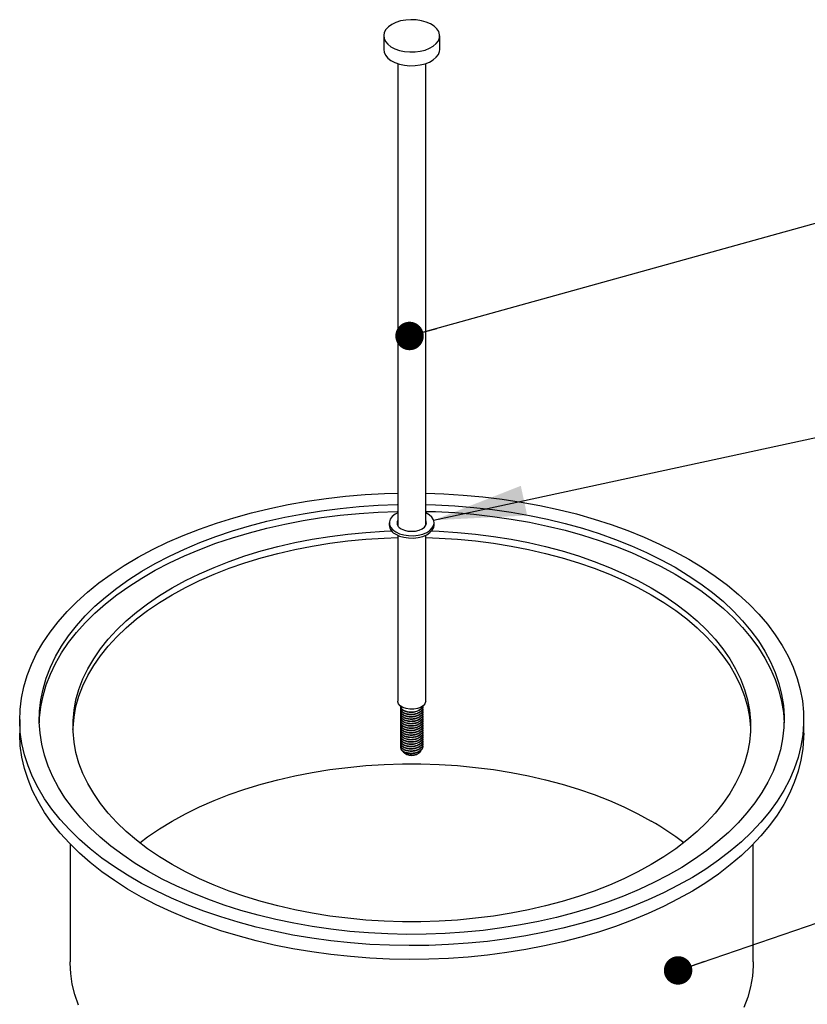
# Model space of a CAD drawing. Units: millimetres. Extents: x 0 to 420, y 0 to 297.
# Drawn here: x 332 to 361, y 159 to 194 of the extents above; entities that cross this region are included whole.
import ezdxf

# ---------------------------------------------------------------- set-up
doc = ezdxf.new("R2010")
doc.units = ezdxf.units.MM
doc.layers.add('DIMENSIONS', color=7, linetype='Continuous')
doc.dimstyles.new('SLDDIMSTYLE2', dxfattribs={"dimtxt": 0.18, "dimasz": 1.016, "dimexe": 0, "dimexo": 0.0625, "dimgap": 0, "dimtad": 0, "dimtih": 1, "dimtoh": 1, "dimdec": 0, "dimrnd": 1e-09, "dimzin": 0, "dimdsep": 46, "dimtxsty": 'Standard', "dimblk1": 'DOT', "dimblk2": 'DOT', "dimsah": 1, "dimcen": 0.09, "dimadec": 0, "dimazin": 0, "dimtfac": 1.016, "dimtdec": 0, "dimtofl": 0, "dimtmove": 0, "dimatfit": 3, "dimldrblk": 'DOT', "dimfxl": 1, "dimfrac": 2, "dimtolj": 1, "dimtzin": 0, "dimarcsym": 0})
doc.dimstyles.new('SLDDIMSTYLE3', dxfattribs={"dimtxt": 0.18, "dimasz": 3.302, "dimexe": 0, "dimexo": 0.0625, "dimgap": 0, "dimtad": 0, "dimtih": 1, "dimtoh": 1, "dimdec": 0, "dimrnd": 1e-09, "dimzin": 0, "dimdsep": 46, "dimtxsty": 'Standard', "dimsah": 1, "dimcen": 0.09, "dimadec": 0, "dimazin": 0, "dimtfac": 3.302, "dimtdec": 0, "dimtofl": 0, "dimtmove": 0, "dimatfit": 3, "dimfxl": 1, "dimfrac": 2, "dimtolj": 1, "dimtzin": 0, "dimarcsym": 0})

# ---------------------------------------------------------------- blocks, each defined once
blk = doc.blocks.new('_Dot')
at = {"color": 0, "linetype": 'ByBlock', "lineweight": -2}
blk.add_line((-0.5, 0), (-1, 0), dxfattribs=at)
at = {"color": 0, "linetype": 'ByBlock', "const_width": 0.5}
blk.add_lwpolyline([(-0.25, 0, 1), (0.25, 0, 1)], format="xyb", close=True, dxfattribs=at)

msp = doc.modelspace()

# ---------------------------------------------------------------- linework, layer by layer
at = {"color": 7, "linetype": 'Continuous', "lineweight": 25}
for p, q in [((345.411, 193.709), (345.411, 193.219)), ((347.411, 193.219), (347.411, 193.709)), ((345.911, 192.719), (345.911, 176.226)), ((346.911, 176.226), (346.911, 192.719)), ((345.611, 176.318), (345.611, 176.236)), ((347.211, 176.236), (347.211, 176.318)), ((345.911, 175.876), (345.911, 169.948)), ((346.911, 169.948), (346.911, 175.876)), ((345.913, 169.927), (345.911, 169.948)), ((332.411, 169.3), (332.411, 168.81)), ((360.411, 168.81), (360.411, 169.3)), ((346.164, 168.09), (346.235, 168.049)), ((346.588, 168.049), (346.659, 168.09)), ((346.814, 168.276), (346.814, 168.286)), ((334.211, 164.845), (334.211, 160.644)), ((358.611, 160.644), (358.611, 164.845))]:
    msp.add_line(p, q, dxfattribs=at)
at = {"color": 7, "linetype": 'Continuous', "lineweight": 25, "flags": 128}
for points in [[(347.409, 193.751), (347.377, 193.859), (347.31, 193.962), (347.211, 194.056), (347.083, 194.137), (346.931, 194.203), (346.76, 194.25), (346.576, 194.279), (346.386, 194.286), (346.198, 194.273), (346.017, 194.24), (345.85, 194.187), (345.703, 194.117), (345.582, 194.032), (345.492, 193.936), (345.434, 193.831), (345.412, 193.722), (345.425, 193.613), (345.475, 193.507), (345.558, 193.408), (345.672, 193.32), (345.813, 193.247), (345.976, 193.19), (346.154, 193.151), (346.341, 193.133), (346.531, 193.136), (346.717, 193.16), (346.892, 193.203), (347.049, 193.265), (347.183, 193.342), (347.29, 193.433), (347.364, 193.534), (347.404, 193.641), (347.409, 193.751)], [(345.411, 193.219), (345.425, 193.123), (345.475, 193.017), (345.558, 192.918), (345.672, 192.83), (345.813, 192.757), (345.976, 192.7), (346.154, 192.661), (346.341, 192.643), (346.531, 192.646), (346.717, 192.67), (346.892, 192.713), (347.049, 192.775), (347.183, 192.852), (347.29, 192.943), (347.364, 193.044), (347.404, 193.151), (347.411, 193.219)], [(356.311, 175.015), (356.796, 174.72), (357.254, 174.412), (357.686, 174.091), (358.088, 173.758), (358.462, 173.414), (358.805, 173.059), (359.116, 172.695), (359.396, 172.322), (359.642, 171.942), (359.855, 171.554), (360.035, 171.162), (360.18, 170.764), (360.29, 170.363), (360.365, 169.959), (360.404, 169.554), (360.409, 169.147), (360.378, 168.742), (360.312, 168.337), (360.21, 167.935), (360.074, 167.537), (359.904, 167.143), (359.699, 166.754), (359.46, 166.372), (359.189, 165.997), (358.885, 165.631), (358.55, 165.273), (358.185, 164.926), (357.789, 164.59), (357.365, 164.266), (356.913, 163.955), (356.434, 163.657), (355.931, 163.373), (355.403, 163.105), (354.852, 162.852), (354.281, 162.615), (353.689, 162.395), (353.079, 162.193), (352.452, 162.009), (351.81, 161.843), (351.154, 161.695), (350.486, 161.568), (349.808, 161.459), (349.121, 161.37), (348.428, 161.302), (347.729, 161.254), (347.027, 161.225), (346.323, 161.218), (345.62, 161.231), (344.919, 161.264), (344.221, 161.317), (343.529, 161.391), (342.845, 161.484), (342.169, 161.598), (341.504, 161.73), (340.851, 161.882), (340.213, 162.053), (339.59, 162.242), (338.984, 162.449), (338.397, 162.673), (337.831, 162.914), (337.286, 163.171), (336.764, 163.443), (336.266, 163.73), (335.794, 164.032), (335.349, 164.346), (334.932, 164.673), (334.544, 165.012), (334.186, 165.362), (333.858, 165.721), (333.563, 166.09), (333.3, 166.467), (333.07, 166.851), (332.873, 167.241), (332.711, 167.636), (332.584, 168.035), (332.491, 168.438), (332.434, 168.843), (332.412, 169.249), (332.425, 169.655), (332.474, 170.06), (332.557, 170.464), (332.676, 170.864), (332.83, 171.26), (333.017, 171.652), (333.239, 172.037), (333.494, 172.416), (333.782, 172.787), (334.101, 173.149), (334.451, 173.501), (334.832, 173.842), (335.242, 174.173), (335.68, 174.49), (336.146, 174.795), (336.637, 175.086), (337.153, 175.362), (337.692, 175.623), (338.254, 175.868), (338.836, 176.096), (339.437, 176.307), (340.056, 176.501), (340.69, 176.676), (341.34, 176.833), (342.002, 176.97), (342.675, 177.089), (343.357, 177.187), (344.048, 177.266), (344.744, 177.324), (345.445, 177.362), (345.911, 177.377)], [(346.911, 177.377), (347.554, 177.355), (348.253, 177.311), (348.948, 177.248), (349.637, 177.164), (350.317, 177.061), (350.988, 176.938), (351.647, 176.795), (352.293, 176.634), (352.923, 176.454), (353.538, 176.256), (354.134, 176.041), (354.711, 175.808), (355.267, 175.559), (355.801, 175.294), (356.311, 175.015)], [(355.816, 174.729), (356.288, 174.442), (356.733, 174.142), (357.151, 173.829), (357.541, 173.503), (357.901, 173.167), (358.231, 172.821), (358.529, 172.465), (358.795, 172.1), (359.028, 171.729), (359.228, 171.35), (359.394, 170.967), (359.526, 170.579), (359.622, 170.187), (359.684, 169.794), (359.71, 169.399), (359.701, 169.003), (359.657, 168.609), (359.578, 168.216), (359.464, 167.826), (359.315, 167.44), (359.132, 167.059), (358.916, 166.684), (358.666, 166.316), (358.384, 165.956), (358.07, 165.604), (357.725, 165.263), (357.35, 164.932), (356.946, 164.613), (356.514, 164.306), (356.055, 164.012), (355.571, 163.733), (355.062, 163.468), (354.531, 163.218), (353.977, 162.985), (353.404, 162.769), (352.813, 162.57), (352.204, 162.388), (351.58, 162.225), (350.942, 162.081), (350.293, 161.956), (349.633, 161.85), (348.964, 161.764), (348.289, 161.699), (347.608, 161.653), (346.925, 161.627), (346.24, 161.622), (345.556, 161.638), (344.874, 161.673), (344.196, 161.729), (343.523, 161.805), (342.859, 161.901), (342.204, 162.016), (341.56, 162.151), (340.929, 162.304), (340.312, 162.477), (339.712, 162.667), (339.129, 162.875), (338.566, 163.1), (338.024, 163.341), (337.503, 163.598), (337.007, 163.871), (336.535, 164.157), (336.09, 164.458), (335.672, 164.771), (335.282, 165.096), (334.922, 165.432), (334.592, 165.779), (334.294, 166.135), (334.028, 166.499), (333.794, 166.871), (333.595, 167.249), (333.429, 167.633), (333.297, 168.021), (333.201, 168.412), (333.139, 168.806), (333.112, 169.201), (333.121, 169.596), (333.165, 169.991), (333.245, 170.383), (333.359, 170.773), (333.507, 171.159), (333.69, 171.54), (333.907, 171.915), (334.157, 172.283), (334.439, 172.644), (334.753, 172.995), (335.098, 173.337), (335.473, 173.667), (335.877, 173.987), (336.309, 174.294), (336.768, 174.587), (337.252, 174.867), (337.761, 175.132), (338.292, 175.381), (338.845, 175.614), (339.418, 175.831), (340.01, 176.03), (340.619, 176.211), (341.243, 176.374), (341.88, 176.518), (342.53, 176.643), (343.19, 176.749), (343.859, 176.835), (344.534, 176.901), (345.214, 176.946), (345.898, 176.972), (345.911, 176.972)], [(346.911, 176.972), (347.267, 176.962), (347.949, 176.926), (348.627, 176.87), (349.299, 176.794), (349.964, 176.699), (350.619, 176.583), (351.263, 176.449), (351.894, 176.295), (352.51, 176.123), (353.111, 175.932), (353.693, 175.725), (354.257, 175.5), (354.799, 175.258), (355.319, 175.001), (355.816, 174.729)], [(333.113, 169.177), (333.121, 169.351), (333.165, 169.746), (333.245, 170.138), (333.359, 170.528), (333.507, 170.914), (333.69, 171.295), (333.907, 171.67), (334.157, 172.039), (334.439, 172.399), (334.753, 172.75), (335.098, 173.092), (335.473, 173.423), (335.877, 173.742), (336.309, 174.049), (336.768, 174.342), (337.252, 174.622), (337.761, 174.887), (338.292, 175.136), (338.845, 175.369), (339.418, 175.586), (340.01, 175.785), (340.619, 175.966), (341.243, 176.129), (341.88, 176.273), (342.53, 176.398), (343.19, 176.504), (343.859, 176.59), (344.534, 176.656), (345.214, 176.701), (345.898, 176.727), (345.911, 176.727)], [(345.911, 176.678), (345.816, 176.626), (345.715, 176.545), (345.647, 176.454), (345.614, 176.355), (345.619, 176.256), (345.66, 176.159), (345.737, 176.069), (345.846, 175.991)], [(345.846, 175.991), (345.981, 175.929), (346.136, 175.884), (346.303, 175.86), (346.476, 175.858), (346.646, 175.876), (346.805, 175.916), (346.946, 175.974), (347.061, 176.049), (347.146, 176.135), (347.197, 176.231), (347.211, 176.33), (347.188, 176.429), (347.128, 176.523), (347.035, 176.607), (346.913, 176.678), (346.911, 176.678)], [(346.911, 176.727), (347.267, 176.717), (347.949, 176.681), (348.627, 176.625), (349.299, 176.549), (349.964, 176.454), (350.619, 176.338), (351.263, 176.204), (351.894, 176.05), (352.51, 175.878), (353.111, 175.687), (353.693, 175.48), (354.257, 175.255), (354.799, 175.013), (355.319, 174.756), (355.816, 174.484)], [(345.846, 175.91), (345.981, 175.847), (346.136, 175.803), (346.303, 175.779), (346.476, 175.776), (346.646, 175.795), (346.805, 175.834), (346.946, 175.893), (347.061, 175.967), (347.146, 176.054), (347.197, 176.149), (347.211, 176.236)], [(345.911, 176.329), (345.904, 176.315), (345.891, 176.277)], [(346.04, 176.104), (346.149, 176.055), (346.275, 176.025), (346.411, 176.015), (346.547, 176.025), (346.674, 176.055), (346.783, 176.104), (346.866, 176.166), (346.918, 176.24), (346.936, 176.318), (346.918, 176.396), (346.911, 176.41)], [(346.932, 176.277), (346.918, 176.315), (346.911, 176.329)], [(354.967, 173.994), (355.418, 173.719), (355.842, 173.431), (356.239, 173.13), (356.607, 172.817), (356.944, 172.493), (357.251, 172.158), (357.527, 171.815), (357.769, 171.464), (357.978, 171.105), (358.154, 170.741), (358.295, 170.371), (358.401, 169.998), (358.471, 169.622), (358.507, 169.244), (358.507, 168.866), (358.471, 168.488), (358.401, 168.112), (358.295, 167.738), (358.154, 167.369), (357.978, 167.004), (357.769, 166.646), (357.527, 166.294), (357.251, 165.951), (356.944, 165.617), (356.607, 165.293), (356.239, 164.98), (355.842, 164.678), (355.418, 164.39), (354.967, 164.115), (354.492, 163.855), (353.992, 163.61), (353.47, 163.381), (352.928, 163.169), (352.367, 162.974), (351.788, 162.797), (351.193, 162.638), (350.584, 162.498), (349.963, 162.377), (349.332, 162.276), (348.692, 162.195), (348.045, 162.133), (347.393, 162.093), (346.739, 162.072), (346.084, 162.072), (345.429, 162.093), (344.778, 162.133), (344.131, 162.195), (343.491, 162.276), (342.86, 162.377), (342.239, 162.498), (341.63, 162.638), (341.035, 162.797), (340.456, 162.974), (339.895, 163.169), (339.352, 163.381), (338.831, 163.61), (338.331, 163.855), (337.855, 164.115), (337.405, 164.39), (336.98, 164.678), (336.584, 164.98), (336.216, 165.293), (335.878, 165.617), (335.571, 165.951), (335.296, 166.294), (335.054, 166.646), (334.844, 167.004), (334.669, 167.369), (334.528, 167.738), (334.422, 168.112), (334.351, 168.488), (334.316, 168.866), (334.316, 169.244), (334.351, 169.622), (334.422, 169.998), (334.528, 170.371), (334.669, 170.741), (334.844, 171.105), (335.054, 171.464), (335.296, 171.815), (335.571, 172.158), (335.878, 172.493), (336.216, 172.817), (336.584, 173.13), (336.98, 173.431), (337.405, 173.719), (337.855, 173.994), (338.331, 174.254), (338.831, 174.499), (339.352, 174.728), (339.895, 174.94), (340.456, 175.135), (341.035, 175.313), (341.63, 175.471), (342.239, 175.611), (342.86, 175.732), (343.491, 175.833), (344.131, 175.915), (344.778, 175.976), (345.429, 176.017), (345.698, 176.028)], [(347.125, 176.028), (347.393, 176.017), (348.045, 175.976), (348.692, 175.915), (349.332, 175.833), (349.963, 175.732), (350.584, 175.611), (351.193, 175.471), (351.788, 175.313), (352.367, 175.135), (352.928, 174.94), (353.47, 174.728), (353.992, 174.499), (354.492, 174.254), (354.967, 173.994)], [(334.313, 168.932), (334.316, 168.999), (334.351, 169.377), (334.422, 169.753), (334.528, 170.126), (334.669, 170.496), (334.844, 170.86), (335.054, 171.219), (335.296, 171.57), (335.571, 171.913), (335.878, 172.248), (336.216, 172.572), (336.584, 172.885), (336.98, 173.186), (337.405, 173.474), (337.855, 173.749), (338.331, 174.009), (338.831, 174.254), (339.352, 174.483), (339.895, 174.695), (340.456, 174.89), (341.035, 175.068), (341.63, 175.226), (342.239, 175.366), (342.86, 175.487), (343.491, 175.588), (344.131, 175.67), (344.778, 175.731), (345.429, 175.772), (345.911, 175.789)], [(334.313, 168.932), (334.316, 168.999), (334.351, 169.377), (334.422, 169.753), (334.528, 170.126), (334.669, 170.496), (334.844, 170.86), (335.054, 171.219), (335.296, 171.57), (335.571, 171.913), (335.878, 172.248), (336.216, 172.572), (336.584, 172.885), (336.98, 173.186), (337.405, 173.474), (337.855, 173.749), (338.331, 174.009), (338.831, 174.254), (339.352, 174.483), (339.895, 174.695), (340.456, 174.89), (341.035, 175.068), (341.63, 175.226), (342.239, 175.366), (342.86, 175.487), (343.491, 175.588), (344.131, 175.67), (344.778, 175.731), (345.429, 175.772), (345.911, 175.789)], [(346.911, 175.789), (347.393, 175.772), (348.045, 175.731), (348.692, 175.67), (349.332, 175.588), (349.963, 175.487), (350.584, 175.366), (351.193, 175.226), (351.788, 175.068), (352.367, 174.89), (352.928, 174.695), (353.47, 174.483), (353.992, 174.254), (354.492, 174.009), (354.967, 173.749)], [(346.911, 175.789), (347.393, 175.772), (348.045, 175.731), (348.692, 175.67), (349.332, 175.588), (349.963, 175.487), (350.584, 175.366), (351.193, 175.226), (351.788, 175.068), (352.367, 174.89), (352.928, 174.695), (353.47, 174.483), (353.992, 174.254), (354.492, 174.009), (354.967, 173.749)], [(355.816, 174.484), (356.288, 174.197), (356.733, 173.897), (357.151, 173.584), (357.541, 173.258), (357.901, 172.922), (358.231, 172.576), (358.529, 172.22), (358.795, 171.855), (359.028, 171.484), (359.228, 171.105), (359.394, 170.722), (359.526, 170.334), (359.622, 169.942), (359.684, 169.549), (359.71, 169.177)], [(354.967, 173.749), (355.418, 173.474), (355.842, 173.186), (356.239, 172.885), (356.607, 172.572), (356.944, 172.248), (357.251, 171.913), (357.527, 171.57), (357.769, 171.219), (357.978, 170.86), (358.154, 170.496), (358.295, 170.126), (358.401, 169.753), (358.471, 169.377), (358.507, 168.999), (358.51, 168.932)], [(354.967, 173.749), (355.418, 173.474), (355.842, 173.186), (356.239, 172.885), (356.607, 172.572), (356.944, 172.248), (357.251, 171.913), (357.527, 171.57), (357.769, 171.219), (357.978, 170.86), (358.154, 170.496), (358.295, 170.126), (358.401, 169.753), (358.471, 169.377), (358.507, 168.999), (358.51, 168.932)], [(346.911, 169.948), (346.91, 169.929), (346.883, 169.852), (346.821, 169.782), (346.729, 169.725), (346.613, 169.684), (346.482, 169.662), (346.345, 169.662), (346.214, 169.683), (346.098, 169.723), (346.004, 169.78), (345.941, 169.85), (345.913, 169.927)], [(360.411, 168.81), (360.409, 168.657), (360.378, 168.252), (360.312, 167.847), (360.21, 167.445), (360.074, 167.047), (359.904, 166.653), (359.699, 166.264), (359.46, 165.882), (359.189, 165.507), (358.885, 165.141), (358.55, 164.783), (358.185, 164.436), (357.789, 164.1), (357.365, 163.776), (356.913, 163.465), (356.434, 163.167), (355.931, 162.884), (355.403, 162.615), (354.852, 162.362), (354.281, 162.125), (353.689, 161.905), (353.079, 161.703), (352.452, 161.519), (351.81, 161.353), (351.154, 161.206), (350.486, 161.078), (349.808, 160.969), (349.121, 160.881), (348.428, 160.812), (347.729, 160.764), (347.027, 160.736), (346.323, 160.728), (345.62, 160.741), (344.919, 160.774), (344.221, 160.827), (343.529, 160.901), (342.845, 160.994), (342.169, 161.108), (341.504, 161.241), (340.851, 161.392), (340.213, 161.563), (339.59, 161.752), (338.984, 161.959), (338.397, 162.183), (337.831, 162.424), (337.286, 162.681), (336.764, 162.953), (336.266, 163.24), (335.794, 163.542), (335.349, 163.856), (334.932, 164.183), (334.544, 164.522), (334.186, 164.872), (333.858, 165.231), (333.563, 165.6), (333.3, 165.977), (333.07, 166.361), (332.873, 166.751), (332.711, 167.146), (332.584, 167.545), (332.491, 167.948), (332.434, 168.353), (332.412, 168.759), (332.411, 168.81)], [(346.075, 168.178), (346.116, 168.124), (346.194, 168.075), (346.294, 168.043), (346.408, 168.031), (346.522, 168.041), (346.624, 168.072), (346.702, 168.121), (346.75, 168.182), (346.761, 168.233)], [(336.697, 164.89), (336.98, 165.102), (337.405, 165.391), (337.855, 165.665), (338.331, 165.925), (338.831, 166.17), (339.352, 166.399), (339.895, 166.612), (340.456, 166.807), (341.035, 166.984), (341.63, 167.143), (342.239, 167.283), (342.86, 167.403), (343.491, 167.505), (344.131, 167.586), (344.778, 167.647), (345.429, 167.688), (346.084, 167.709), (346.739, 167.709), (347.393, 167.688), (348.045, 167.647), (348.692, 167.586), (349.332, 167.505), (349.963, 167.403), (350.584, 167.283), (351.193, 167.143), (351.788, 166.984), (352.367, 166.807), (352.928, 166.612), (353.47, 166.399), (353.992, 166.17), (354.492, 165.925), (354.967, 165.665)], [(334.509, 159.097), (334.383, 159.468), (334.291, 159.842), (334.234, 160.219), (334.212, 160.597), (334.211, 160.644)], [(358.611, 160.644), (358.609, 160.503), (358.578, 160.125), (358.512, 159.749), (358.412, 159.375), (358.276, 159.005)]]:
    msp.add_lwpolyline(points, dxfattribs=at)
at = {"color": 7, "linetype": 'Continuous', "lineweight": 25}
for centre, radius, start, end in [((346.005, 176.272), 0.396, 185.1303, 246.1899), ((346.119, 176.317), 0.227, 155.7523, 249.7958), ((346.411, 168.379), 0.374, 241.7606, 298.2394), ((349.927, 156.875), 10.133, 52.2798, 60.1678)]:
    msp.add_arc(centre, radius, start, end, dxfattribs=at)
for points, knots in [([(346.012, 169.778), (346.01, 169.773), (346.001, 169.739), (346.044, 169.677), (346.139, 169.609), (346.281, 169.568), (346.441, 169.561), (346.598, 169.591), (346.723, 169.654), (346.795, 169.721), (346.801, 169.765), (346.802, 169.776)], [0, 0, 0, 0, 0.0243608, 0.1568913, 0.2894217, 0.4219522, 0.5544827, 0.6870131, 0.8195436, 0.9520741, 1, 1, 1, 1]), ([(346.012, 169.768), (346.01, 169.763), (346.001, 169.729), (346.044, 169.667), (346.139, 169.598), (346.281, 169.557), (346.441, 169.551), (346.598, 169.581), (346.723, 169.643), (346.797, 169.715), (346.803, 169.763), (346.805, 169.778)], [0, 0, 0, 0, 0.0235503, 0.1538959, 0.2842415, 0.4145871, 0.5449327, 0.6752783, 0.8056239, 0.9359695, 1, 1, 1, 1]), ([(346.012, 169.686), (346.01, 169.681), (346.001, 169.647), (346.044, 169.585), (346.139, 169.517), (346.281, 169.476), (346.441, 169.469), (346.598, 169.499), (346.724, 169.562), (346.803, 169.642), (346.808, 169.7), (346.81, 169.726)], [0, 0, 0, 0, 0.0226608, 0.1480834, 0.2735061, 0.3989287, 0.5243513, 0.649774, 0.7751966, 0.9006192, 1, 1, 1, 1]), ([(346.012, 169.604), (346.01, 169.599), (346.001, 169.566), (346.044, 169.503), (346.139, 169.435), (346.281, 169.394), (346.441, 169.388), (346.598, 169.418), (346.724, 169.48), (346.803, 169.56), (346.808, 169.618), (346.81, 169.644)], [0, 0, 0, 0, 0.022661, 0.148083, 0.273506, 0.398929, 0.524351, 0.649774, 0.775197, 0.900619, 1, 1, 1, 1]), ([(346.012, 169.523), (346.01, 169.518), (346.001, 169.484), (346.044, 169.422), (346.139, 169.353), (346.281, 169.312), (346.441, 169.306), (346.598, 169.336), (346.724, 169.398), (346.803, 169.479), (346.808, 169.537), (346.81, 169.562)], [0, 0, 0, 0, 0.0226608, 0.1480834, 0.2735061, 0.3989287, 0.5243513, 0.649774, 0.7751966, 0.9006192, 1, 1, 1, 1]), ([(346.028, 169.765), (346.017, 169.737), (345.995, 169.681), (346.042, 169.595), (346.14, 169.527), (346.281, 169.486), (346.442, 169.479), (346.597, 169.509), (346.726, 169.572), (346.802, 169.658), (346.828, 169.732), (346.808, 169.77), (346.804, 169.778)], [0, 0, 0, 0, 0.107438, 0.215768, 0.324099, 0.432429, 0.54076, 0.64909, 0.757421, 0.865751, 0.974082, 1, 1, 1, 1]), ([(346.028, 169.684), (346.017, 169.656), (345.995, 169.599), (346.042, 169.514), (346.14, 169.445), (346.281, 169.404), (346.442, 169.398), (346.597, 169.428), (346.726, 169.49), (346.802, 169.576), (346.828, 169.651), (346.808, 169.689), (346.804, 169.696)], [0, 0, 0, 0, 0.107438, 0.215768, 0.324099, 0.432429, 0.54076, 0.64909, 0.757421, 0.865751, 0.974082, 1, 1, 1, 1]), ([(346.028, 169.602), (346.017, 169.574), (345.995, 169.517), (346.042, 169.432), (346.14, 169.364), (346.281, 169.323), (346.442, 169.316), (346.597, 169.346), (346.726, 169.409), (346.802, 169.494), (346.828, 169.569), (346.808, 169.607), (346.804, 169.614)], [0, 0, 0, 0, 0.107438, 0.215768, 0.324099, 0.432429, 0.54076, 0.64909, 0.757421, 0.865751, 0.974082, 1, 1, 1, 1]), ([(346.028, 169.52), (346.017, 169.492), (345.995, 169.436), (346.042, 169.35), (346.14, 169.282), (346.281, 169.241), (346.442, 169.235), (346.597, 169.264), (346.726, 169.327), (346.802, 169.413), (346.828, 169.487), (346.808, 169.525), (346.804, 169.533)], [0, 0, 0, 0, 0.107438, 0.215768, 0.324099, 0.432429, 0.54076, 0.64909, 0.757421, 0.865751, 0.974082, 1, 1, 1, 1]), ([(346.012, 169.441), (346.01, 169.436), (346.001, 169.402), (346.044, 169.34), (346.139, 169.272), (346.281, 169.231), (346.441, 169.224), (346.598, 169.254), (346.724, 169.317), (346.803, 169.397), (346.808, 169.455), (346.81, 169.481)], [0, 0, 0, 0, 0.0226608, 0.1480834, 0.2735061, 0.3989287, 0.5243513, 0.649774, 0.7751966, 0.9006192, 1, 1, 1, 1]), ([(346.012, 169.359), (346.01, 169.354), (346.001, 169.321), (346.044, 169.258), (346.139, 169.19), (346.281, 169.149), (346.441, 169.143), (346.598, 169.173), (346.724, 169.235), (346.803, 169.315), (346.808, 169.373), (346.81, 169.399)], [0, 0, 0, 0, 0.022661, 0.148083, 0.273506, 0.398929, 0.524351, 0.649774, 0.775197, 0.900619, 1, 1, 1, 1]), ([(346.012, 169.278), (346.01, 169.273), (346.001, 169.239), (346.044, 169.177), (346.139, 169.108), (346.281, 169.067), (346.441, 169.061), (346.598, 169.091), (346.724, 169.153), (346.803, 169.234), (346.808, 169.292), (346.81, 169.317)], [0, 0, 0, 0, 0.0226608, 0.1480834, 0.2735061, 0.3989287, 0.5243513, 0.649774, 0.7751966, 0.9006192, 1, 1, 1, 1]), ([(346.012, 169.196), (346.01, 169.191), (346.001, 169.157), (346.044, 169.095), (346.139, 169.027), (346.281, 168.986), (346.441, 168.979), (346.598, 169.009), (346.724, 169.072), (346.803, 169.152), (346.808, 169.21), (346.81, 169.236)], [0, 0, 0, 0, 0.0226608, 0.1480834, 0.2735061, 0.3989287, 0.5243513, 0.649774, 0.7751966, 0.9006192, 1, 1, 1, 1]), ([(346.012, 169.114), (346.01, 169.109), (346.001, 169.076), (346.044, 169.014), (346.139, 168.945), (346.281, 168.904), (346.441, 168.898), (346.598, 168.928), (346.724, 168.99), (346.803, 169.07), (346.808, 169.128), (346.81, 169.154)], [0, 0, 0, 0, 0.0226608, 0.1480834, 0.2735061, 0.3989287, 0.5243513, 0.649774, 0.7751966, 0.9006192, 1, 1, 1, 1]), ([(346.028, 169.439), (346.017, 169.411), (345.995, 169.354), (346.042, 169.269), (346.14, 169.2), (346.281, 169.159), (346.442, 169.153), (346.597, 169.183), (346.726, 169.245), (346.802, 169.331), (346.828, 169.406), (346.808, 169.444), (346.804, 169.451)], [0, 0, 0, 0, 0.1074378, 0.2157683, 0.3240987, 0.4324292, 0.5407597, 0.6490902, 0.7574206, 0.8657511, 0.9740816, 1, 1, 1, 1]), ([(346.028, 169.357), (346.017, 169.329), (345.995, 169.272), (346.042, 169.187), (346.14, 169.119), (346.281, 169.078), (346.442, 169.071), (346.597, 169.101), (346.726, 169.164), (346.802, 169.25), (346.828, 169.324), (346.808, 169.362), (346.804, 169.37)], [0, 0, 0, 0, 0.1074378, 0.2157683, 0.3240987, 0.4324292, 0.5407597, 0.6490902, 0.7574206, 0.8657511, 0.9740816, 1, 1, 1, 1]), ([(346.028, 169.275), (346.017, 169.247), (345.995, 169.191), (346.042, 169.105), (346.14, 169.037), (346.281, 168.996), (346.442, 168.99), (346.597, 169.019), (346.726, 169.082), (346.802, 169.168), (346.828, 169.242), (346.808, 169.28), (346.804, 169.288)], [0, 0, 0, 0, 0.1074378, 0.2157683, 0.3240987, 0.4324292, 0.5407597, 0.6490902, 0.7574206, 0.8657511, 0.9740816, 1, 1, 1, 1]), ([(346.028, 169.194), (346.017, 169.166), (345.995, 169.109), (346.042, 169.024), (346.14, 168.955), (346.281, 168.914), (346.442, 168.908), (346.597, 168.938), (346.726, 169), (346.802, 169.086), (346.828, 169.161), (346.808, 169.199), (346.804, 169.206)], [0, 0, 0, 0, 0.107438, 0.215768, 0.324099, 0.432429, 0.54076, 0.64909, 0.757421, 0.865751, 0.974082, 1, 1, 1, 1]), ([(346.012, 169.033), (346.01, 169.028), (346.001, 168.994), (346.044, 168.932), (346.139, 168.863), (346.281, 168.822), (346.441, 168.816), (346.598, 168.846), (346.724, 168.908), (346.803, 168.989), (346.808, 169.047), (346.81, 169.072)], [0, 0, 0, 0, 0.022661, 0.148083, 0.273506, 0.398929, 0.524351, 0.649774, 0.775197, 0.900619, 1, 1, 1, 1]), ([(346.012, 168.951), (346.01, 168.946), (346.001, 168.912), (346.044, 168.85), (346.139, 168.782), (346.281, 168.741), (346.441, 168.734), (346.598, 168.764), (346.724, 168.827), (346.803, 168.907), (346.808, 168.965), (346.81, 168.991)], [0, 0, 0, 0, 0.022661, 0.148083, 0.273506, 0.398929, 0.524351, 0.649774, 0.775197, 0.900619, 1, 1, 1, 1]), ([(346.012, 168.869), (346.01, 168.864), (346.001, 168.831), (346.044, 168.769), (346.139, 168.7), (346.281, 168.659), (346.441, 168.653), (346.598, 168.683), (346.724, 168.745), (346.803, 168.825), (346.808, 168.883), (346.81, 168.909)], [0, 0, 0, 0, 0.0226608, 0.1480834, 0.2735061, 0.3989287, 0.5243513, 0.649774, 0.7751966, 0.9006192, 1, 1, 1, 1]), ([(346.012, 168.788), (346.01, 168.783), (346.001, 168.749), (346.044, 168.687), (346.139, 168.619), (346.281, 168.577), (346.441, 168.571), (346.598, 168.601), (346.724, 168.664), (346.803, 168.744), (346.808, 168.802), (346.81, 168.827)], [0, 0, 0, 0, 0.022661, 0.148083, 0.273506, 0.398929, 0.524351, 0.649774, 0.775197, 0.900619, 1, 1, 1, 1]), ([(346.028, 169.112), (346.017, 169.084), (345.995, 169.027), (346.042, 168.942), (346.14, 168.874), (346.281, 168.833), (346.442, 168.826), (346.597, 168.856), (346.726, 168.919), (346.802, 169.005), (346.828, 169.079), (346.808, 169.117), (346.804, 169.125)], [0, 0, 0, 0, 0.107438, 0.215768, 0.324099, 0.432429, 0.54076, 0.64909, 0.757421, 0.865751, 0.974082, 1, 1, 1, 1]), ([(346.028, 169.03), (346.017, 169.002), (345.995, 168.946), (346.042, 168.86), (346.14, 168.792), (346.281, 168.751), (346.442, 168.745), (346.597, 168.774), (346.726, 168.837), (346.802, 168.923), (346.828, 168.997), (346.808, 169.036), (346.804, 169.043)], [0, 0, 0, 0, 0.107438, 0.215768, 0.324099, 0.432429, 0.54076, 0.64909, 0.757421, 0.865751, 0.974082, 1, 1, 1, 1]), ([(346.028, 168.949), (346.017, 168.921), (345.995, 168.864), (346.042, 168.779), (346.14, 168.71), (346.281, 168.669), (346.442, 168.663), (346.597, 168.693), (346.726, 168.755), (346.802, 168.841), (346.828, 168.916), (346.808, 168.954), (346.804, 168.961)], [0, 0, 0, 0, 0.107438, 0.215768, 0.324099, 0.432429, 0.54076, 0.64909, 0.757421, 0.865751, 0.974082, 1, 1, 1, 1]), ([(346.028, 168.867), (346.017, 168.839), (345.995, 168.782), (346.042, 168.697), (346.14, 168.629), (346.281, 168.588), (346.442, 168.581), (346.597, 168.611), (346.726, 168.674), (346.802, 168.76), (346.828, 168.834), (346.808, 168.872), (346.804, 168.88)], [0, 0, 0, 0, 0.107438, 0.215768, 0.324099, 0.432429, 0.54076, 0.64909, 0.757421, 0.865751, 0.974082, 1, 1, 1, 1]), ([(346.028, 168.786), (346.017, 168.757), (345.995, 168.701), (346.042, 168.615), (346.14, 168.547), (346.281, 168.506), (346.442, 168.5), (346.597, 168.53), (346.726, 168.592), (346.802, 168.678), (346.828, 168.752), (346.808, 168.791), (346.804, 168.798)], [0, 0, 0, 0, 0.107438, 0.215768, 0.324099, 0.432429, 0.54076, 0.64909, 0.757421, 0.865751, 0.974082, 1, 1, 1, 1]), ([(346.012, 168.706), (346.01, 168.701), (346.001, 168.668), (346.044, 168.605), (346.139, 168.537), (346.281, 168.496), (346.441, 168.489), (346.598, 168.519), (346.724, 168.582), (346.803, 168.662), (346.808, 168.72), (346.81, 168.746)], [0, 0, 0, 0, 0.0226608, 0.1480834, 0.2735061, 0.3989287, 0.5243513, 0.649774, 0.7751966, 0.9006192, 1, 1, 1, 1]), ([(346.012, 168.625), (346.01, 168.619), (346.001, 168.586), (346.044, 168.524), (346.139, 168.455), (346.281, 168.414), (346.441, 168.408), (346.598, 168.438), (346.724, 168.5), (346.803, 168.58), (346.808, 168.638), (346.81, 168.664)], [0, 0, 0, 0, 0.022661, 0.148083, 0.273506, 0.398929, 0.524351, 0.649774, 0.775197, 0.900619, 1, 1, 1, 1]), ([(346.012, 168.543), (346.01, 168.538), (346.001, 168.504), (346.044, 168.442), (346.139, 168.374), (346.281, 168.332), (346.441, 168.326), (346.598, 168.356), (346.724, 168.419), (346.803, 168.499), (346.808, 168.557), (346.81, 168.582)], [0, 0, 0, 0, 0.0226608, 0.1480834, 0.2735061, 0.3989287, 0.5243513, 0.649774, 0.7751966, 0.9006192, 1, 1, 1, 1]), ([(346.012, 168.461), (346.01, 168.456), (346.001, 168.423), (346.044, 168.36), (346.139, 168.292), (346.281, 168.251), (346.441, 168.244), (346.598, 168.274), (346.724, 168.337), (346.803, 168.417), (346.808, 168.475), (346.81, 168.501)], [0, 0, 0, 0, 0.022661, 0.148083, 0.273506, 0.398929, 0.524351, 0.649774, 0.775197, 0.900619, 1, 1, 1, 1]), ([(346.028, 168.704), (346.017, 168.676), (345.995, 168.619), (346.042, 168.534), (346.14, 168.465), (346.281, 168.424), (346.442, 168.418), (346.597, 168.448), (346.726, 168.51), (346.802, 168.596), (346.828, 168.671), (346.808, 168.709), (346.804, 168.716)], [0, 0, 0, 0, 0.107438, 0.215768, 0.324099, 0.432429, 0.54076, 0.64909, 0.757421, 0.865751, 0.974082, 1, 1, 1, 1]), ([(346.028, 168.622), (346.017, 168.594), (345.995, 168.538), (346.042, 168.452), (346.14, 168.384), (346.281, 168.343), (346.442, 168.336), (346.597, 168.366), (346.726, 168.429), (346.802, 168.515), (346.828, 168.589), (346.808, 168.627), (346.804, 168.635)], [0, 0, 0, 0, 0.107438, 0.215768, 0.324099, 0.432429, 0.54076, 0.64909, 0.757421, 0.865751, 0.974082, 1, 1, 1, 1]), ([(346.028, 168.541), (346.017, 168.512), (345.995, 168.456), (346.042, 168.37), (346.14, 168.302), (346.281, 168.261), (346.442, 168.255), (346.597, 168.285), (346.726, 168.347), (346.802, 168.433), (346.828, 168.507), (346.808, 168.546), (346.804, 168.553)], [0, 0, 0, 0, 0.107438, 0.215768, 0.324099, 0.432429, 0.54076, 0.64909, 0.757421, 0.865751, 0.974082, 1, 1, 1, 1]), ([(346.028, 168.459), (346.017, 168.431), (345.995, 168.374), (346.042, 168.289), (346.14, 168.22), (346.281, 168.179), (346.442, 168.173), (346.597, 168.203), (346.726, 168.266), (346.802, 168.351), (346.828, 168.426), (346.808, 168.464), (346.804, 168.471)], [0, 0, 0, 0, 0.107437, 0.215768, 0.324098, 0.432429, 0.540759, 0.64909, 0.75742, 0.865751, 0.974082, 1, 1, 1, 1]), ([(346.012, 168.38), (346.01, 168.374), (346.001, 168.341), (346.044, 168.279), (346.139, 168.21), (346.281, 168.169), (346.441, 168.163), (346.598, 168.193), (346.724, 168.255), (346.803, 168.335), (346.808, 168.393), (346.81, 168.419)], [0, 0, 0, 0, 0.022661, 0.148083, 0.273506, 0.398929, 0.524351, 0.649774, 0.775197, 0.900619, 1, 1, 1, 1]), ([(346.012, 168.298), (346.01, 168.293), (346.001, 168.259), (346.044, 168.197), (346.139, 168.129), (346.281, 168.088), (346.441, 168.081), (346.598, 168.111), (346.724, 168.174), (346.803, 168.254), (346.808, 168.312), (346.81, 168.337)], [0, 0, 0, 0, 0.022661, 0.148083, 0.273506, 0.398929, 0.524351, 0.649774, 0.775197, 0.900619, 1, 1, 1, 1]), ([(346.028, 168.377), (346.017, 168.349), (345.995, 168.293), (346.042, 168.207), (346.14, 168.139), (346.281, 168.098), (346.442, 168.091), (346.597, 168.121), (346.726, 168.184), (346.802, 168.27), (346.828, 168.344), (346.808, 168.382), (346.804, 168.39)], [0, 0, 0, 0, 0.107437, 0.215768, 0.324098, 0.432429, 0.540759, 0.64909, 0.75742, 0.865751, 0.974082, 1, 1, 1, 1])]:
    msp.add_open_spline(points, degree=3, knots=knots, dxfattribs=at)

# ---------------------------------------------------------------- leaders
at = {"layer": 'DIMENSIONS'}
for points, dimstyle in [([(346.334, 182.991), (382.616, 193.091)], 'SLDDIMSTYLE2'), ([(347.195, 176.412), (382.572, 184.053)], 'SLDDIMSTYLE3'), ([(355.925, 160.333), (382.671, 169.505)], 'SLDDIMSTYLE2')]:
    msp.add_leader(points, dimstyle=dimstyle, dxfattribs=at)

doc.saveas('drawing.dxf')
